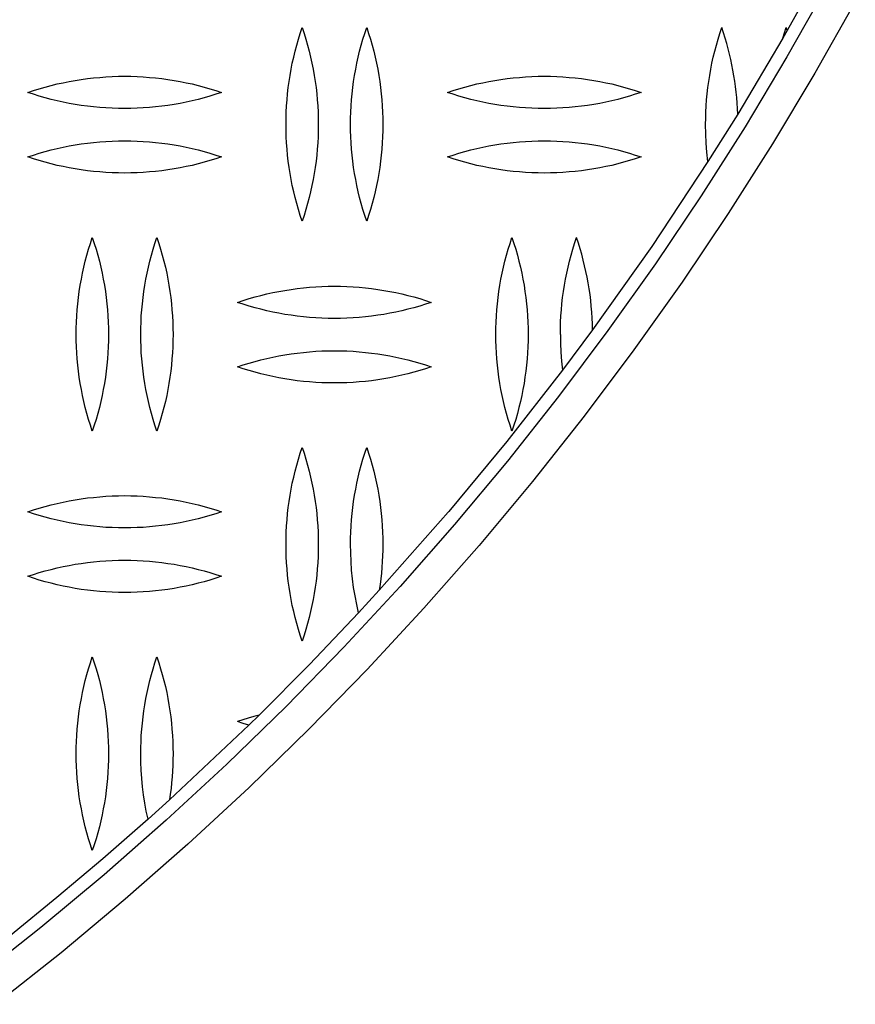
# Model space of a CAD drawing. Units: millimetres. Extents: x 5075 to 10075, y 1506 to 6506.
# Drawn here: x 7886 to 8016, y 3610 to 3763 of the extents above; entities that cross this region are included whole.
import ezdxf

# ---------------------------------------------------------------- set-up
doc = ezdxf.new("R2010")
doc.units = ezdxf.units.MM
doc.layers.add('Make2D$Visible$Curves', color=7, linetype='Continuous', true_color=0x000000)

msp = doc.modelspace()

# ---------------------------------------------------------------- linework, layer by layer
at = {"layer": 'Make2D$Visible$Curves', "color": 18, "lineweight": -3, "true_color": 0x000000}
for points in [[(8012.04, 3772.98), (8005.4, 3761.03)], [(8011.55, 3767.9), (8005.35, 3756.95), (7998.85, 3746.12), (7992.06, 3735.44), (7984.98, 3724.9), (7977.61, 3714.53), (7969.97, 3704.33), (7962.04, 3694.31), (7953.86, 3684.49), (7945.41, 3674.87), (7936.71, 3665.47), (7927.77, 3656.29), (7918.59, 3647.35), (7909.19, 3638.65), (7899.57, 3630.2), (7889.75, 3622.01), (7879.73, 3614.09)], [(8015.93, 3765.49), (8009.67, 3754.43), (8003.11, 3743.5), (7996.25, 3732.7), (7989.09, 3722.06), (7981.65, 3711.58), (7973.93, 3701.28), (7965.93, 3691.16), (7957.66, 3681.24), (7949.12, 3671.52), (7940.34, 3662.02), (7931.3, 3652.75), (7922.03, 3643.72), (7912.54, 3634.93), (7902.82, 3626.4), (7892.9, 3618.13), (7882.78, 3610.13)], [(7927.75, 3746.49), (7927.76, 3747.44), (7927.79, 3748.4), (7927.84, 3749.35), (7927.91, 3750.3), (7928, 3751.25), (7928.1, 3752.2), (7928.23, 3753.15), (7928.38, 3754.1), (7928.55, 3755.04), (7928.73, 3755.98), (7928.94, 3756.91), (7929.16, 3757.84), (7929.41, 3758.76), (7929.67, 3759.68), (7929.95, 3760.59), (7930.25, 3761.49)], [(7930.25, 3761.49), (7930.55, 3760.59), (7930.83, 3759.68), (7931.09, 3758.76), (7931.34, 3757.84), (7931.56, 3756.91), (7931.77, 3755.98), (7931.95, 3755.04), (7932.12, 3754.1), (7932.27, 3753.15), (7932.4, 3752.2), (7932.5, 3751.25), (7932.59, 3750.3), (7932.66, 3749.35), (7932.71, 3748.4), (7932.74, 3747.44), (7932.75, 3746.49)], [(7937.75, 3746.49), (7937.76, 3747.44), (7937.79, 3748.4), (7937.84, 3749.35), (7937.91, 3750.3), (7938, 3751.25), (7938.1, 3752.2), (7938.23, 3753.15), (7938.38, 3754.1), (7938.55, 3755.04), (7938.73, 3755.98), (7938.94, 3756.91), (7939.16, 3757.84), (7939.41, 3758.76), (7939.67, 3759.68), (7939.95, 3760.59), (7940.25, 3761.49)], [(7940.25, 3761.49), (7940.55, 3760.59), (7940.83, 3759.68), (7941.09, 3758.76), (7941.34, 3757.84), (7941.56, 3756.91), (7941.77, 3755.98), (7941.95, 3755.04), (7942.12, 3754.1), (7942.27, 3753.15), (7942.4, 3752.2), (7942.5, 3751.25), (7942.59, 3750.3), (7942.66, 3749.35), (7942.71, 3748.4), (7942.74, 3747.44), (7942.75, 3746.49)], [(7992.75, 3746.49), (7992.76, 3747.44), (7992.79, 3748.4), (7992.84, 3749.35), (7992.91, 3750.3), (7993, 3751.25), (7993.1, 3752.2), (7993.23, 3753.15), (7993.38, 3754.1), (7993.55, 3755.04), (7993.73, 3755.98), (7993.94, 3756.91), (7994.16, 3757.84), (7994.41, 3758.76), (7994.67, 3759.68), (7994.95, 3760.59), (7995.25, 3761.49)], [(7997.72, 3748.1), (7997.68, 3748.95), (7997.63, 3749.8), (7997.56, 3750.65), (7997.48, 3751.5), (7997.38, 3752.35), (7997.26, 3753.2), (7997.13, 3754.04), (7996.98, 3754.89), (7996.82, 3755.73), (7996.64, 3756.56), (7996.45, 3757.4), (7996.24, 3758.23), (7996.01, 3759.05), (7995.77, 3759.87), (7995.52, 3760.68), (7995.25, 3761.49)], [(8004.72, 3759.84), (8004.98, 3760.67), (8005.25, 3761.49)], [(8005.4, 3761.03), (8005.25, 3761.49)], [(8005.4, 3761.03), (8004.72, 3759.84)], [(8004.72, 3759.84), (7997.72, 3748.1)], [(7887.75, 3751.46), (7888.64, 3751.75), (7889.54, 3752.03), (7890.45, 3752.29), (7891.37, 3752.53), (7892.29, 3752.76), (7893.22, 3752.96), (7894.15, 3753.15), (7895.09, 3753.32), (7896.04, 3753.47), (7896.99, 3753.6), (7897.95, 3753.7), (7898.9, 3753.79), (7899.86, 3753.86), (7900.82, 3753.92), (7901.79, 3753.95), (7902.75, 3753.96), (7903.71, 3753.95), (7904.68, 3753.92), (7905.64, 3753.86), (7906.6, 3753.79), (7907.55, 3753.7), (7908.51, 3753.6), (7909.46, 3753.47), (7910.41, 3753.32), (7911.35, 3753.15), (7912.28, 3752.96), (7913.21, 3752.76), (7914.13, 3752.53), (7915.05, 3752.29), (7915.96, 3752.03), (7916.86, 3751.75), (7917.75, 3751.46)], [(7952.75, 3751.46), (7953.64, 3751.75), (7954.54, 3752.03), (7955.45, 3752.29), (7956.37, 3752.53), (7957.29, 3752.76), (7958.22, 3752.96), (7959.15, 3753.15), (7960.09, 3753.32), (7961.04, 3753.47), (7961.99, 3753.6), (7962.95, 3753.7), (7963.9, 3753.79), (7964.86, 3753.86), (7965.82, 3753.92), (7966.79, 3753.95), (7967.75, 3753.96), (7968.71, 3753.95), (7969.68, 3753.92), (7970.64, 3753.86), (7971.6, 3753.79), (7972.55, 3753.7), (7973.51, 3753.6), (7974.46, 3753.47), (7975.41, 3753.32), (7976.35, 3753.15), (7977.28, 3752.96), (7978.21, 3752.76), (7979.13, 3752.53), (7980.05, 3752.29), (7980.96, 3752.03), (7981.86, 3751.75), (7982.75, 3751.46)], [(7917.75, 3751.46), (7916.86, 3751.16), (7915.96, 3750.88), (7915.05, 3750.62), (7914.13, 3750.38), (7913.21, 3750.15), (7912.28, 3749.95), (7911.35, 3749.76), (7910.41, 3749.59), (7909.46, 3749.44), (7908.51, 3749.32), (7907.55, 3749.21), (7906.6, 3749.12), (7905.64, 3749.05), (7904.68, 3749), (7903.71, 3748.97), (7902.75, 3748.96), (7901.79, 3748.97), (7900.82, 3749), (7899.86, 3749.05), (7898.9, 3749.12), (7897.95, 3749.21), (7896.99, 3749.32), (7896.04, 3749.44), (7895.09, 3749.59), (7894.15, 3749.76), (7893.22, 3749.95), (7892.29, 3750.15), (7891.37, 3750.38), (7890.45, 3750.62), (7889.54, 3750.88), (7888.64, 3751.16), (7887.75, 3751.46)], [(7982.75, 3751.46), (7981.86, 3751.16), (7980.96, 3750.88), (7980.05, 3750.62), (7979.13, 3750.38), (7978.21, 3750.15), (7977.28, 3749.95), (7976.35, 3749.76), (7975.41, 3749.59), (7974.46, 3749.44), (7973.51, 3749.32), (7972.55, 3749.21), (7971.6, 3749.12), (7970.64, 3749.05), (7969.68, 3749), (7968.71, 3748.97), (7967.75, 3748.96), (7966.79, 3748.97), (7965.82, 3749), (7964.86, 3749.05), (7963.9, 3749.12), (7962.95, 3749.21), (7961.99, 3749.32), (7961.04, 3749.44), (7960.09, 3749.59), (7959.15, 3749.76), (7958.22, 3749.95), (7957.29, 3750.15), (7956.37, 3750.38), (7955.45, 3750.62), (7954.54, 3750.88), (7953.64, 3751.16), (7952.75, 3751.46)], [(7997.72, 3748.1), (7993.11, 3740.74)], [(7930.25, 3731.49), (7929.95, 3732.39), (7929.67, 3733.31), (7929.41, 3734.22), (7929.16, 3735.15), (7928.94, 3736.07), (7928.73, 3737.01), (7928.55, 3737.95), (7928.38, 3738.89), (7928.23, 3739.83), (7928.1, 3740.78), (7928, 3741.73), (7927.91, 3742.68), (7927.84, 3743.64), (7927.79, 3744.59), (7927.76, 3745.54), (7927.75, 3746.49)], [(7932.75, 3746.49), (7932.74, 3745.54), (7932.71, 3744.59), (7932.66, 3743.64), (7932.59, 3742.68), (7932.5, 3741.73), (7932.4, 3740.78), (7932.27, 3739.83), (7932.12, 3738.89), (7931.95, 3737.95), (7931.77, 3737.01), (7931.56, 3736.07), (7931.34, 3735.15), (7931.09, 3734.22), (7930.83, 3733.31), (7930.55, 3732.39), (7930.25, 3731.49)], [(7940.25, 3731.49), (7939.95, 3732.39), (7939.67, 3733.31), (7939.41, 3734.22), (7939.16, 3735.15), (7938.94, 3736.07), (7938.73, 3737.01), (7938.55, 3737.95), (7938.38, 3738.89), (7938.23, 3739.83), (7938.1, 3740.78), (7938, 3741.73), (7937.91, 3742.68), (7937.84, 3743.64), (7937.79, 3744.59), (7937.76, 3745.54), (7937.75, 3746.49)], [(7942.75, 3746.49), (7942.74, 3745.54), (7942.71, 3744.59), (7942.66, 3743.64), (7942.59, 3742.68), (7942.5, 3741.73), (7942.4, 3740.78), (7942.27, 3739.83), (7942.12, 3738.89), (7941.95, 3737.95), (7941.77, 3737.01), (7941.56, 3736.07), (7941.34, 3735.15), (7941.09, 3734.22), (7940.83, 3733.31), (7940.55, 3732.39), (7940.25, 3731.49)], [(7993.11, 3740.74), (7992.95, 3742.17), (7992.84, 3743.61), (7992.77, 3745.05), (7992.75, 3746.49)], [(7887.75, 3741.46), (7888.64, 3741.75), (7889.54, 3742.03), (7890.45, 3742.29), (7891.37, 3742.53), (7892.29, 3742.76), (7893.22, 3742.96), (7894.15, 3743.15), (7895.09, 3743.32), (7896.04, 3743.47), (7896.99, 3743.6), (7897.95, 3743.7), (7898.9, 3743.79), (7899.86, 3743.86), (7900.82, 3743.92), (7901.79, 3743.95), (7902.75, 3743.96), (7903.71, 3743.95), (7904.68, 3743.92), (7905.64, 3743.86), (7906.6, 3743.79), (7907.55, 3743.7), (7908.51, 3743.6), (7909.46, 3743.47), (7910.41, 3743.32), (7911.35, 3743.15), (7912.28, 3742.96), (7913.21, 3742.76), (7914.13, 3742.53), (7915.05, 3742.29), (7915.96, 3742.03), (7916.86, 3741.75), (7917.75, 3741.46)], [(7952.75, 3741.46), (7953.64, 3741.75), (7954.54, 3742.03), (7955.45, 3742.29), (7956.37, 3742.53), (7957.29, 3742.76), (7958.22, 3742.96), (7959.15, 3743.15), (7960.09, 3743.32), (7961.04, 3743.47), (7961.99, 3743.6), (7962.95, 3743.7), (7963.9, 3743.79), (7964.86, 3743.86), (7965.82, 3743.92), (7966.79, 3743.95), (7967.75, 3743.96), (7968.71, 3743.95), (7969.68, 3743.92), (7970.64, 3743.86), (7971.6, 3743.79), (7972.55, 3743.7), (7973.51, 3743.6), (7974.46, 3743.47), (7975.41, 3743.32), (7976.35, 3743.15), (7977.28, 3742.96), (7978.21, 3742.76), (7979.13, 3742.53), (7980.05, 3742.29), (7980.96, 3742.03), (7981.86, 3741.75), (7982.75, 3741.46)], [(7917.75, 3741.46), (7916.86, 3741.16), (7915.96, 3740.88), (7915.05, 3740.62), (7914.13, 3740.38), (7913.21, 3740.15), (7912.28, 3739.95), (7911.35, 3739.76), (7910.41, 3739.59), (7909.46, 3739.44), (7908.51, 3739.32), (7907.55, 3739.21), (7906.6, 3739.12), (7905.64, 3739.05), (7904.68, 3739), (7903.71, 3738.97), (7902.75, 3738.96), (7901.79, 3738.97), (7900.82, 3739), (7899.86, 3739.05), (7898.9, 3739.12), (7897.95, 3739.21), (7896.99, 3739.32), (7896.04, 3739.44), (7895.09, 3739.59), (7894.15, 3739.76), (7893.22, 3739.95), (7892.29, 3740.15), (7891.37, 3740.38), (7890.45, 3740.62), (7889.54, 3740.88), (7888.64, 3741.16), (7887.75, 3741.46)], [(7982.75, 3741.46), (7981.86, 3741.16), (7980.96, 3740.88), (7980.05, 3740.62), (7979.13, 3740.38), (7978.21, 3740.15), (7977.28, 3739.95), (7976.35, 3739.76), (7975.41, 3739.59), (7974.46, 3739.44), (7973.51, 3739.32), (7972.55, 3739.21), (7971.6, 3739.12), (7970.64, 3739.05), (7969.68, 3739), (7968.71, 3738.97), (7967.75, 3738.96), (7966.79, 3738.97), (7965.82, 3739), (7964.86, 3739.05), (7963.9, 3739.12), (7962.95, 3739.21), (7961.99, 3739.32), (7961.04, 3739.44), (7960.09, 3739.59), (7959.15, 3739.76), (7958.22, 3739.95), (7957.29, 3740.15), (7956.37, 3740.38), (7955.45, 3740.62), (7954.54, 3740.88), (7953.64, 3741.16), (7952.75, 3741.46)], [(7993.11, 3740.74), (7984.4, 3727.59), (7975.24, 3714.68)], [(7895.25, 3713.96), (7895.26, 3714.91), (7895.29, 3715.86), (7895.34, 3716.81), (7895.41, 3717.76), (7895.5, 3718.71), (7895.6, 3719.67), (7895.73, 3720.61), (7895.88, 3721.56), (7896.05, 3722.5), (7896.23, 3723.44), (7896.44, 3724.37), (7896.66, 3725.3), (7896.91, 3726.23), (7897.17, 3727.14), (7897.45, 3728.05), (7897.75, 3728.96)], [(7897.75, 3728.96), (7898.05, 3728.05), (7898.33, 3727.14), (7898.59, 3726.23), (7898.84, 3725.3), (7899.06, 3724.37), (7899.27, 3723.44), (7899.45, 3722.5), (7899.62, 3721.56), (7899.77, 3720.61), (7899.9, 3719.67), (7900, 3718.71), (7900.09, 3717.76), (7900.16, 3716.81), (7900.21, 3715.86), (7900.24, 3714.91), (7900.25, 3713.96)], [(7905.25, 3713.96), (7905.26, 3714.91), (7905.29, 3715.86), (7905.34, 3716.81), (7905.41, 3717.76), (7905.5, 3718.71), (7905.6, 3719.67), (7905.73, 3720.61), (7905.88, 3721.56), (7906.05, 3722.5), (7906.23, 3723.44), (7906.44, 3724.37), (7906.66, 3725.3), (7906.91, 3726.23), (7907.17, 3727.14), (7907.45, 3728.05), (7907.75, 3728.96)], [(7907.75, 3728.96), (7908.05, 3728.05), (7908.33, 3727.14), (7908.59, 3726.23), (7908.84, 3725.3), (7909.06, 3724.37), (7909.27, 3723.44), (7909.45, 3722.5), (7909.62, 3721.56), (7909.77, 3720.61), (7909.9, 3719.67), (7910, 3718.71), (7910.09, 3717.76), (7910.16, 3716.81), (7910.21, 3715.86), (7910.24, 3714.91), (7910.25, 3713.96)], [(7960.25, 3713.96), (7960.26, 3714.91), (7960.29, 3715.86), (7960.34, 3716.81), (7960.41, 3717.76), (7960.5, 3718.71), (7960.6, 3719.67), (7960.73, 3720.61), (7960.88, 3721.56), (7961.05, 3722.5), (7961.23, 3723.44), (7961.44, 3724.37), (7961.66, 3725.3), (7961.91, 3726.23), (7962.17, 3727.14), (7962.45, 3728.05), (7962.75, 3728.96)], [(7962.75, 3728.96), (7963.05, 3728.05), (7963.33, 3727.14), (7963.59, 3726.23), (7963.84, 3725.3), (7964.06, 3724.37), (7964.27, 3723.44), (7964.45, 3722.5), (7964.62, 3721.56), (7964.77, 3720.61), (7964.9, 3719.67), (7965, 3718.71), (7965.09, 3717.76), (7965.16, 3716.81), (7965.21, 3715.86), (7965.24, 3714.91), (7965.25, 3713.96)], [(7970.25, 3713.96), (7970.26, 3714.91), (7970.29, 3715.86), (7970.34, 3716.81), (7970.41, 3717.76), (7970.5, 3718.71), (7970.6, 3719.67), (7970.73, 3720.61), (7970.88, 3721.56), (7971.05, 3722.5), (7971.23, 3723.44), (7971.44, 3724.37), (7971.66, 3725.3), (7971.91, 3726.23), (7972.17, 3727.14), (7972.45, 3728.05), (7972.75, 3728.96)], [(7975.24, 3714.68), (7975.22, 3715.59), (7975.18, 3716.49), (7975.12, 3717.4), (7975.04, 3718.31), (7974.95, 3719.21), (7974.84, 3720.11), (7974.71, 3721.02), (7974.56, 3721.92), (7974.39, 3722.81), (7974.21, 3723.7), (7974.01, 3724.59), (7973.79, 3725.48), (7973.56, 3726.36), (7973.3, 3727.23), (7973.04, 3728.09), (7972.75, 3728.96)], [(7920.25, 3718.92), (7921.14, 3719.21), (7922.04, 3719.49), (7922.95, 3719.75), (7923.87, 3720), (7924.79, 3720.22), (7925.72, 3720.43), (7926.65, 3720.61), (7927.59, 3720.78), (7928.54, 3720.93), (7929.49, 3721.06), (7930.45, 3721.17), (7931.4, 3721.26), (7932.36, 3721.33), (7933.32, 3721.38), (7934.29, 3721.41), (7935.25, 3721.42), (7936.21, 3721.41), (7937.18, 3721.38), (7938.14, 3721.33), (7939.1, 3721.26), (7940.05, 3721.17), (7941.01, 3721.06), (7941.96, 3720.93), (7942.91, 3720.78), (7943.85, 3720.61), (7944.78, 3720.43), (7945.71, 3720.22), (7946.63, 3720), (7947.55, 3719.75), (7948.46, 3719.49), (7949.36, 3719.21), (7950.25, 3718.92)], [(7950.25, 3718.92), (7949.36, 3718.62), (7948.46, 3718.34), (7947.55, 3718.08), (7946.63, 3717.84), (7945.71, 3717.62), (7944.78, 3717.41), (7943.85, 3717.22), (7942.91, 3717.06), (7941.96, 3716.91), (7941.01, 3716.78), (7940.05, 3716.67), (7939.1, 3716.58), (7938.14, 3716.51), (7937.18, 3716.46), (7936.21, 3716.43), (7935.25, 3716.42), (7934.29, 3716.43), (7933.32, 3716.46), (7932.36, 3716.51), (7931.4, 3716.58), (7930.45, 3716.67), (7929.49, 3716.78), (7928.54, 3716.91), (7927.59, 3717.06), (7926.65, 3717.22), (7925.72, 3717.41), (7924.79, 3717.62), (7923.87, 3717.84), (7922.95, 3718.08), (7922.04, 3718.34), (7921.14, 3718.62), (7920.25, 3718.92)], [(7975.24, 3714.68), (7970.58, 3708.43)], [(7897.75, 3698.96), (7897.45, 3699.86), (7897.17, 3700.77), (7896.91, 3701.69), (7896.66, 3702.61), (7896.44, 3703.54), (7896.23, 3704.47), (7896.05, 3705.41), (7895.88, 3706.35), (7895.73, 3707.3), (7895.6, 3708.25), (7895.5, 3709.2), (7895.41, 3710.15), (7895.34, 3711.1), (7895.29, 3712.05), (7895.26, 3713), (7895.25, 3713.96)], [(7900.25, 3713.96), (7900.24, 3713), (7900.21, 3712.05), (7900.16, 3711.1), (7900.09, 3710.15), (7900, 3709.2), (7899.9, 3708.25), (7899.77, 3707.3), (7899.62, 3706.35), (7899.45, 3705.41), (7899.27, 3704.47), (7899.06, 3703.54), (7898.84, 3702.61), (7898.59, 3701.69), (7898.33, 3700.77), (7898.05, 3699.86), (7897.75, 3698.96)], [(7907.75, 3698.96), (7907.45, 3699.86), (7907.17, 3700.77), (7906.91, 3701.69), (7906.66, 3702.61), (7906.44, 3703.54), (7906.23, 3704.47), (7906.05, 3705.41), (7905.88, 3706.35), (7905.73, 3707.3), (7905.6, 3708.25), (7905.5, 3709.2), (7905.41, 3710.15), (7905.34, 3711.1), (7905.29, 3712.05), (7905.26, 3713), (7905.25, 3713.96)], [(7910.25, 3713.96), (7910.24, 3713), (7910.21, 3712.05), (7910.16, 3711.1), (7910.09, 3710.15), (7910, 3709.2), (7909.9, 3708.25), (7909.77, 3707.3), (7909.62, 3706.35), (7909.45, 3705.41), (7909.27, 3704.47), (7909.06, 3703.54), (7908.84, 3702.61), (7908.59, 3701.69), (7908.33, 3700.77), (7908.05, 3699.86), (7907.75, 3698.96)], [(7962.75, 3698.96), (7962.45, 3699.86), (7962.17, 3700.77), (7961.91, 3701.69), (7961.66, 3702.61), (7961.44, 3703.54), (7961.23, 3704.47), (7961.05, 3705.41), (7960.88, 3706.35), (7960.73, 3707.3), (7960.6, 3708.25), (7960.5, 3709.2), (7960.41, 3710.15), (7960.34, 3711.1), (7960.29, 3712.05), (7960.26, 3713), (7960.25, 3713.96)], [(7965.25, 3713.96), (7965.24, 3713), (7965.21, 3712.05), (7965.16, 3711.1), (7965.09, 3710.15), (7965, 3709.2), (7964.9, 3708.25), (7964.77, 3707.3), (7964.62, 3706.35), (7964.45, 3705.41), (7964.27, 3704.47), (7964.06, 3703.54), (7963.84, 3702.61), (7963.59, 3701.69), (7963.33, 3700.77), (7963.05, 3699.86), (7962.75, 3698.96)], [(7970.25, 3713.96), (7970.27, 3712.57), (7970.33, 3711.19), (7970.44, 3709.81), (7970.58, 3708.43)], [(7920.25, 3708.92), (7921.14, 3709.21), (7922.04, 3709.49), (7922.95, 3709.75), (7923.87, 3710), (7924.79, 3710.22), (7925.72, 3710.43), (7926.65, 3710.61), (7927.59, 3710.78), (7928.54, 3710.93), (7929.49, 3711.06), (7930.45, 3711.17), (7931.4, 3711.26), (7932.36, 3711.33), (7933.32, 3711.38), (7934.29, 3711.41), (7935.25, 3711.42), (7936.21, 3711.41), (7937.18, 3711.38), (7938.14, 3711.33), (7939.1, 3711.26), (7940.05, 3711.17), (7941.01, 3711.06), (7941.96, 3710.93), (7942.91, 3710.78), (7943.85, 3710.61), (7944.78, 3710.43), (7945.71, 3710.22), (7946.63, 3710), (7947.55, 3709.75), (7948.46, 3709.49), (7949.36, 3709.21), (7950.25, 3708.92)], [(7950.25, 3708.92), (7949.36, 3708.62), (7948.46, 3708.34), (7947.55, 3708.08), (7946.63, 3707.84), (7945.71, 3707.62), (7944.78, 3707.41), (7943.85, 3707.22), (7942.91, 3707.06), (7941.96, 3706.91), (7941.01, 3706.78), (7940.05, 3706.67), (7939.1, 3706.58), (7938.14, 3706.51), (7937.18, 3706.46), (7936.21, 3706.43), (7935.25, 3706.42), (7934.29, 3706.43), (7933.32, 3706.46), (7932.36, 3706.51), (7931.4, 3706.58), (7930.45, 3706.67), (7929.49, 3706.78), (7928.54, 3706.91), (7927.59, 3707.06), (7926.65, 3707.22), (7925.72, 3707.41), (7924.79, 3707.62), (7923.87, 3707.84), (7922.95, 3708.08), (7922.04, 3708.34), (7921.14, 3708.62), (7920.25, 3708.92)], [(7970.58, 3708.43), (7961.94, 3697.36), (7952.97, 3686.53)], [(7927.75, 3681.42), (7927.76, 3682.37), (7927.79, 3683.32), (7927.84, 3684.27), (7927.91, 3685.23), (7928, 3686.18), (7928.1, 3687.13), (7928.23, 3688.08), (7928.38, 3689.02), (7928.55, 3689.96), (7928.73, 3690.9), (7928.94, 3691.84), (7929.16, 3692.77), (7929.41, 3693.69), (7929.67, 3694.61), (7929.95, 3695.52), (7930.25, 3696.42)], [(7930.25, 3696.42), (7930.55, 3695.52), (7930.83, 3694.61), (7931.09, 3693.69), (7931.34, 3692.77), (7931.56, 3691.84), (7931.77, 3690.9), (7931.95, 3689.96), (7932.12, 3689.02), (7932.27, 3688.08), (7932.4, 3687.13), (7932.5, 3686.18), (7932.59, 3685.23), (7932.66, 3684.27), (7932.71, 3683.32), (7932.74, 3682.37), (7932.75, 3681.42)], [(7937.75, 3681.42), (7937.76, 3682.37), (7937.79, 3683.32), (7937.84, 3684.27), (7937.91, 3685.23), (7938, 3686.18), (7938.1, 3687.13), (7938.23, 3688.08), (7938.38, 3689.02), (7938.55, 3689.96), (7938.73, 3690.9), (7938.94, 3691.84), (7939.16, 3692.77), (7939.41, 3693.69), (7939.67, 3694.61), (7939.95, 3695.52), (7940.25, 3696.42)], [(7940.25, 3696.42), (7940.55, 3695.52), (7940.83, 3694.61), (7941.09, 3693.69), (7941.34, 3692.77), (7941.56, 3691.84), (7941.77, 3690.9), (7941.95, 3689.96), (7942.12, 3689.02), (7942.27, 3688.08), (7942.4, 3687.13), (7942.5, 3686.18), (7942.59, 3685.23), (7942.66, 3684.27), (7942.71, 3683.32), (7942.74, 3682.37), (7942.75, 3681.42)], [(7887.75, 3686.46), (7888.64, 3686.75), (7889.54, 3687.03), (7890.45, 3687.29), (7891.37, 3687.53), (7892.29, 3687.76), (7893.22, 3687.96), (7894.15, 3688.15), (7895.09, 3688.32), (7896.04, 3688.47), (7896.99, 3688.6), (7897.95, 3688.7), (7898.9, 3688.79), (7899.86, 3688.86), (7900.82, 3688.92), (7901.79, 3688.95), (7902.75, 3688.96), (7903.71, 3688.95), (7904.68, 3688.92), (7905.64, 3688.86), (7906.6, 3688.79), (7907.55, 3688.7), (7908.51, 3688.6), (7909.46, 3688.47), (7910.41, 3688.32), (7911.35, 3688.15), (7912.28, 3687.96), (7913.21, 3687.76), (7914.13, 3687.53), (7915.05, 3687.29), (7915.96, 3687.03), (7916.86, 3686.75), (7917.75, 3686.46)], [(7917.75, 3686.46), (7916.86, 3686.16), (7915.96, 3685.88), (7915.05, 3685.62), (7914.13, 3685.38), (7913.21, 3685.15), (7912.28, 3684.95), (7911.35, 3684.76), (7910.41, 3684.59), (7909.46, 3684.44), (7908.51, 3684.32), (7907.55, 3684.21), (7906.6, 3684.12), (7905.64, 3684.05), (7904.68, 3684), (7903.71, 3683.97), (7902.75, 3683.96), (7901.79, 3683.97), (7900.82, 3684), (7899.86, 3684.05), (7898.9, 3684.12), (7897.95, 3684.21), (7896.99, 3684.32), (7896.04, 3684.44), (7895.09, 3684.59), (7894.15, 3684.76), (7893.22, 3684.95), (7892.29, 3685.15), (7891.37, 3685.38), (7890.45, 3685.62), (7889.54, 3685.88), (7888.64, 3686.16), (7887.75, 3686.46)], [(7952.87, 3686.41), (7942.2, 3674.31)], [(7952.97, 3686.53), (7952.87, 3686.41)], [(7930.25, 3666.42), (7929.95, 3667.32), (7929.67, 3668.23), (7929.41, 3669.15), (7929.16, 3670.07), (7928.94, 3671), (7928.73, 3671.93), (7928.55, 3672.87), (7928.38, 3673.82), (7928.23, 3674.76), (7928.1, 3675.71), (7928, 3676.66), (7927.91, 3677.61), (7927.84, 3678.56), (7927.79, 3679.52), (7927.76, 3680.47), (7927.75, 3681.42)], [(7932.75, 3681.42), (7932.74, 3680.47), (7932.71, 3679.52), (7932.66, 3678.56), (7932.59, 3677.61), (7932.5, 3676.66), (7932.4, 3675.71), (7932.27, 3674.76), (7932.12, 3673.82), (7931.95, 3672.87), (7931.77, 3671.93), (7931.56, 3671), (7931.34, 3670.07), (7931.09, 3669.15), (7930.83, 3668.23), (7930.55, 3667.32), (7930.25, 3666.42)], [(7938.98, 3670.81), (7938.7, 3672.11), (7938.45, 3673.43), (7938.23, 3674.75), (7938.06, 3676.08), (7937.92, 3677.41), (7937.83, 3678.75), (7937.77, 3680.08), (7937.75, 3681.42)], [(7942.75, 3681.42), (7942.74, 3680.53), (7942.72, 3679.63), (7942.67, 3678.74), (7942.61, 3677.85), (7942.53, 3676.96), (7942.44, 3676.07), (7942.33, 3675.19), (7942.2, 3674.31)], [(7887.75, 3676.46), (7888.64, 3676.75), (7889.54, 3677.03), (7890.45, 3677.29), (7891.37, 3677.53), (7892.29, 3677.76), (7893.22, 3677.96), (7894.15, 3678.15), (7895.09, 3678.32), (7896.04, 3678.47), (7896.99, 3678.6), (7897.95, 3678.7), (7898.9, 3678.79), (7899.86, 3678.86), (7900.82, 3678.92), (7901.79, 3678.95), (7902.75, 3678.96), (7903.71, 3678.95), (7904.68, 3678.92), (7905.64, 3678.86), (7906.6, 3678.79), (7907.55, 3678.7), (7908.51, 3678.6), (7909.46, 3678.47), (7910.41, 3678.32), (7911.35, 3678.15), (7912.28, 3677.96), (7913.21, 3677.76), (7914.13, 3677.53), (7915.05, 3677.29), (7915.96, 3677.03), (7916.86, 3676.75), (7917.75, 3676.46)], [(7917.75, 3676.46), (7916.86, 3676.16), (7915.96, 3675.88), (7915.05, 3675.62), (7914.13, 3675.38), (7913.21, 3675.15), (7912.28, 3674.95), (7911.35, 3674.76), (7910.41, 3674.59), (7909.46, 3674.44), (7908.51, 3674.32), (7907.55, 3674.21), (7906.6, 3674.12), (7905.64, 3674.05), (7904.68, 3674), (7903.71, 3673.97), (7902.75, 3673.96), (7901.79, 3673.97), (7900.82, 3674), (7899.86, 3674.05), (7898.9, 3674.12), (7897.95, 3674.21), (7896.99, 3674.32), (7896.04, 3674.44), (7895.09, 3674.59), (7894.15, 3674.76), (7893.22, 3674.95), (7892.29, 3675.15), (7891.37, 3675.38), (7890.45, 3675.62), (7889.54, 3675.88), (7888.64, 3676.16), (7887.75, 3676.46)], [(7942.2, 3674.31), (7938.98, 3670.81)], [(7938.98, 3670.81), (7931.37, 3662.8), (7923.59, 3654.96)], [(7895.25, 3648.96), (7895.26, 3649.91), (7895.29, 3650.86), (7895.34, 3651.81), (7895.41, 3652.76), (7895.5, 3653.71), (7895.6, 3654.67), (7895.73, 3655.61), (7895.88, 3656.56), (7896.05, 3657.5), (7896.23, 3658.44), (7896.44, 3659.37), (7896.66, 3660.3), (7896.91, 3661.23), (7897.17, 3662.14), (7897.45, 3663.05), (7897.75, 3663.96)], [(7897.75, 3663.96), (7898.05, 3663.05), (7898.33, 3662.14), (7898.59, 3661.23), (7898.84, 3660.3), (7899.06, 3659.37), (7899.27, 3658.44), (7899.45, 3657.5), (7899.62, 3656.56), (7899.77, 3655.61), (7899.9, 3654.67), (7900, 3653.71), (7900.09, 3652.76), (7900.16, 3651.81), (7900.21, 3650.86), (7900.24, 3649.91), (7900.25, 3648.96)], [(7905.25, 3648.96), (7905.26, 3649.91), (7905.29, 3650.86), (7905.34, 3651.81), (7905.41, 3652.76), (7905.5, 3653.71), (7905.6, 3654.67), (7905.73, 3655.61), (7905.88, 3656.56), (7906.05, 3657.5), (7906.23, 3658.44), (7906.44, 3659.37), (7906.66, 3660.3), (7906.91, 3661.23), (7907.17, 3662.14), (7907.45, 3663.05), (7907.75, 3663.96)], [(7907.75, 3663.96), (7908.05, 3663.05), (7908.33, 3662.14), (7908.59, 3661.23), (7908.84, 3660.3), (7909.06, 3659.37), (7909.27, 3658.44), (7909.45, 3657.5), (7909.62, 3656.56), (7909.77, 3655.61), (7909.9, 3654.67), (7910, 3653.71), (7910.09, 3652.76), (7910.16, 3651.81), (7910.21, 3650.86), (7910.24, 3649.91), (7910.25, 3648.96)], [(7923.59, 3654.96), (7922.75, 3654.73), (7921.91, 3654.49), (7921.08, 3654.23), (7920.25, 3653.96)], [(7923.59, 3654.96), (7921.99, 3653.4)], [(7921.99, 3653.4), (7909.69, 3641.81)], [(7921.99, 3653.4), (7921.12, 3653.67), (7920.25, 3653.96)], [(7897.75, 3633.96), (7897.45, 3634.86), (7897.17, 3635.77), (7896.91, 3636.69), (7896.66, 3637.61), (7896.44, 3638.54), (7896.23, 3639.47), (7896.05, 3640.41), (7895.88, 3641.35), (7895.73, 3642.3), (7895.6, 3643.25), (7895.5, 3644.2), (7895.41, 3645.15), (7895.34, 3646.1), (7895.29, 3647.05), (7895.26, 3648), (7895.25, 3648.96)], [(7900.25, 3648.96), (7900.24, 3648), (7900.21, 3647.05), (7900.16, 3646.1), (7900.09, 3645.15), (7900, 3644.2), (7899.9, 3643.25), (7899.77, 3642.3), (7899.62, 3641.35), (7899.45, 3640.41), (7899.27, 3639.47), (7899.06, 3638.54), (7898.84, 3637.61), (7898.59, 3636.69), (7898.33, 3635.77), (7898.05, 3634.86), (7897.75, 3633.96)], [(7906.38, 3638.81), (7906.11, 3640.06), (7905.88, 3641.32), (7905.69, 3642.58), (7905.53, 3643.85), (7905.41, 3645.13), (7905.32, 3646.4), (7905.27, 3647.68), (7905.25, 3648.96)], [(7910.25, 3648.96), (7910.24, 3648.06), (7910.22, 3647.16), (7910.17, 3646.27), (7910.11, 3645.37), (7910.03, 3644.48), (7909.94, 3643.58), (7909.82, 3642.69), (7909.69, 3641.81)], [(7909.69, 3641.81), (7906.38, 3638.81)], [(7906.38, 3638.81), (7899.37, 3632.67), (7892.26, 3626.66), (7885.05, 3620.8), (7877.73, 3615.08)]]:
    msp.add_lwpolyline(points, dxfattribs=at)

doc.saveas('drawing.dxf')
